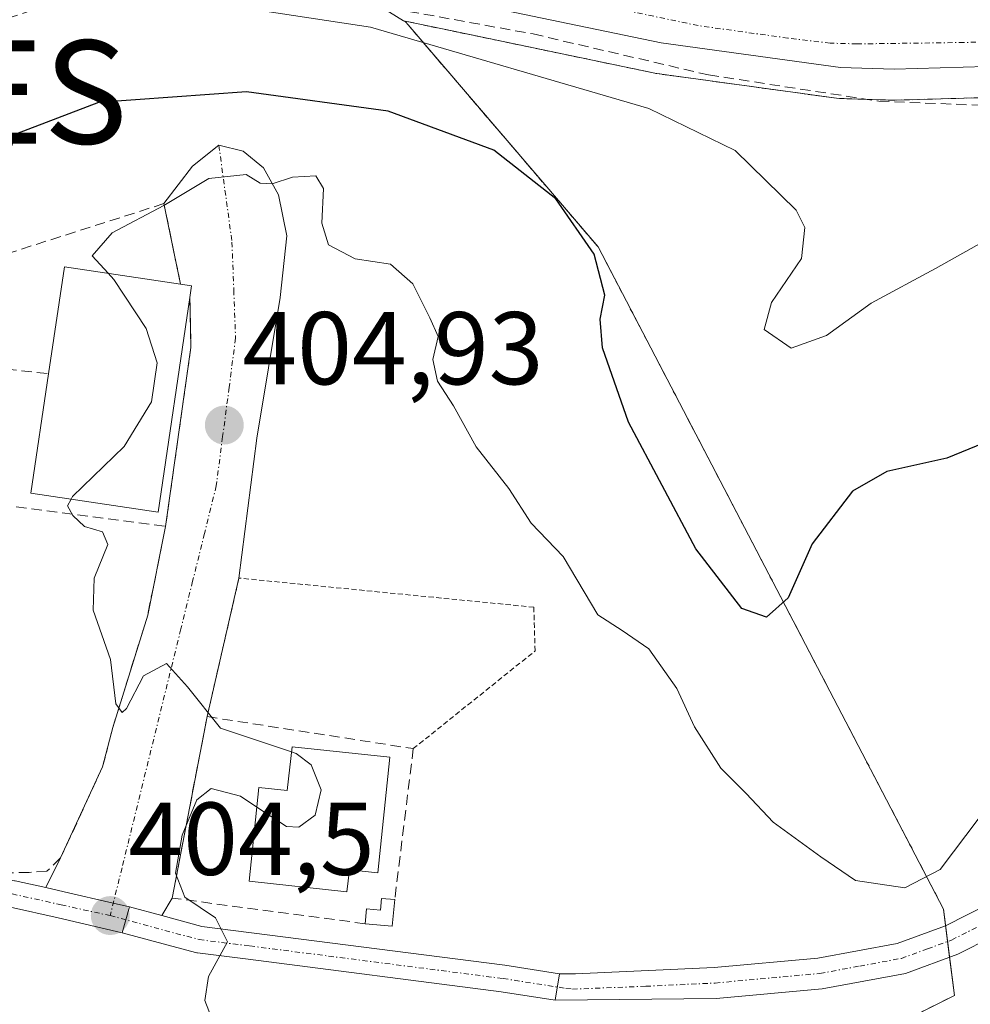
# Model space of a CAD drawing. Units: metres. Extents: x 631710 to 635188, y 4708860 to 4711239.
# Drawn here: x 634495 to 634587, y 4709178 to 4709273 of the extents above; entities that cross this region are included whole.
import ezdxf
from ezdxf.enums import TextEntityAlignment as Align

# ---------------------------------------------------------------- set-up
doc = ezdxf.new("R2010")
doc.units = ezdxf.units.M
doc.header["$MEASUREMENT"] = 0
for name, pattern in [('TRAZO_Y_PUNTO', [1, 0.5, -0.25, 0, -0.25]), ('TRAZOS', [0.75, 0.5, -0.25]), ('TRAZOSX2', [1.5, 1, -0.5])]:
    doc.linetypes.add(name, pattern=pattern)
doc.layers.get('0').update_dxf_attribs({"lineweight": 5})
for name, color, linetype, lineweight in [('Alambrada', 19, 'TRAZOS', 0), ('Arbolado forestal', 92, 'TRAZOS', 0), ('Arbolado forestal CxS', 92, 'Continuous', 0), ('Camino', 19, 'Continuous', 0), ('Camino Cxs', 19, 'Continuous', 0), ('Camino eje', 39, 'TRAZO_Y_PUNTO', 13), ('Carretera de calzada única', 19, 'Continuous', 13), ('Carretera de calzada única Cxs', 19, 'Continuous', 13), ('Carretera de calzada única eje', 19, 'TRAZO_Y_PUNTO', 0), ('Carátula', 7, 'Continuous', 5), ('Corriente artificial lineal', 5, 'TRAZOSX2', 13), ('Curva de nivel maestra', 36, 'Continuous', 30), ('Curva de nivel normal', 36, 'Continuous', 0), ('Edificación', 1, 'Continuous', 13), ('Edificación Cxs', 1, 'Continuous', 13), ('Muro lineal', 1, 'TRAZOSX2', 13), ('Núcleo urbano', 19, 'Continuous', 0), ('Núcleo urbano CxS', 19, 'Continuous', 0), ('Punto de cota en terreno', 7, 'Continuous', 0), ('Punto fluvial desagüe desconocido', 7, 'Continuous', 0), ('Rótulo de punto de cota en terreno', 19, 'Continuous', 0), ('Vía urbana Cxs', 5, 'Continuous', 0), ('Vía urbana eje', 5, 'TRAZO_Y_PUNTO', 0)]:
    doc.layers.add(name, color=color, linetype=linetype, lineweight=lineweight)
doc.styles.add('Arial', font='txt', dxfattribs={"height": 0.2})

# ---------------------------------------------------------------- blocks, each defined once
blk = doc.blocks.new('*U163')
at = {"layer": 'Arbolado forestal CxS', "color": 92, "linetype": 'Continuous', "lineweight": 0}
blk.add_polyline3d([(634612.269, 4709155.295, 410.196), (634583.14, 4709157.979, 409.497), (634563.013, 4709163.011, 408.983), (634546.154, 4709172.273, 407.446), (634553.679, 4709173.706, 406.885), (634559.643, 4709174.842, 406.535), (634575.334, 4709173.445, 406.443), (634585.791, 4709178.676, 405.913), (634584.747, 4709187.044, 405.55), (634551.275, 4709251.196, 399.393), (634532.866, 4709272.705, 394.055), (634532.642, 4709272.966, 393.938), (634532.434, 4709273.095, 393.907), (634536.36, 4709272.277, 393.443), (634556.778, 4709268.023, 392.293), (634556.869, 4709268.006, 392.3), (634556.981, 4709267.988, 392.307), (634574.361, 4709265.598, 392.154), (634574.678, 4709265.572, 392.14), (634579.868, 4709265.412, 391.696), (634579.96, 4709265.41, 391.687), (634580.046, 4709265.411, 391.677), (634591.186, 4709265.731, 391.57)], dxfattribs=at)
blk = doc.blocks.new('5PFDES')
blk.add_text('5PFDES', height=10).set_placement((0, 0), align=Align.MIDDLE_CENTER)
blk = doc.blocks.new('*U187')
at = {"layer": 'Curva de nivel normal', "color": 36, "linetype": 'Continuous', "lineweight": 0}
blk.add_polyline3d([(634514.29, 4709274.75, 395), (634529.24, 4709272.48, 395), (634556.2, 4709264.62, 395), (634564.55, 4709260.54, 395), (634570.47, 4709254.77, 395), (634571.29, 4709253.08, 395), (634570.99, 4709250.08, 395), (634568.08, 4709245.82, 395), (634567.35, 4709243.21, 395), (634569.98, 4709241.37, 395), (634573.41, 4709242.61, 395), (634577.72, 4709245.76, 395), (634583.96, 4709249.11, 395), (634598.29, 4709257.15, 395)], dxfattribs=at)
blk = doc.blocks.new('*U214')
at = {"layer": 'Curva de nivel maestra', "color": 36, "linetype": 'Continuous', "lineweight": 30}
blk.add_polyline3d([(634599.6, 4709236.68, 400), (634585.07, 4709230.72, 400), (634579.24, 4709229.45, 400), (634575.92, 4709227.52, 400), (634572.02, 4709222.42, 400), (634569.68, 4709217.19, 400), (634567.58, 4709215.34, 400), (634565.19, 4709216.18, 400), (634560.73, 4709221.94, 400), (634554.21, 4709234.21, 400), (634551.7, 4709241.41, 400), (634551.49, 4709244.19, 400), (634551.92, 4709246.52, 400), (634550.91, 4709250.48, 400), (634547.18, 4709255.85, 400), (634541.17, 4709260.58, 400), (634530.94, 4709264.34, 400), (634517.2, 4709266.22, 400), (634502.86, 4709265.18, 400), (634494.91, 4709262.14, 400), (634493.46, 4709258.72, 400), (634491.82, 4709256.25, 400), (634489.46, 4709254.2, 400), (634488.751, 4709252.933, 400)], dxfattribs=at)
blk = doc.blocks.new('5PATER')
at = {"layer": 'Carátula', "linetype": 'Continuous', "lineweight": 5}
h = blk.add_hatch(color=250, dxfattribs=at)
edge = h.paths.add_edge_path()
edge.add_ellipse((0.002, 0.008), major_axis=(-1.326, -1.344), ratio=0.999422, start_angle=0, end_angle=360)

msp = doc.modelspace()

# ---------------------------------------------------------------- linework, layer by layer
at = {"layer": 'Alambrada', "color": 19, "linetype": 'TRAZOS', "lineweight": 0}
msp.add_polyline3d([(634533.37, 4709202.59, 405.586), (634545.17, 4709212.05, 405.466), (634545.05, 4709216.29, 405.447), (634516.48, 4709219.11, 405.321), (634513.39, 4709205.69, 406.361)], dxfattribs=at)
at = {"layer": 'Arbolado forestal', "color": 92, "linetype": 'TRAZOS', "lineweight": 0}
for points in [[(634753.893, 4709302.183, 395.088), (634708.164, 4709291.152, 394.499), (634649.358, 4709277.39, 392.454), (634608.963, 4709267.801, 392.163), (634608.788, 4709267.765, 392.17), (634600.794, 4709266.375, 392.116), (634600.476, 4709266.336, 392.138), (634597.36, 4709266.133, 392.229), (634591.296, 4709265.737, 391.588), (634591.186, 4709265.731, 391.57), (634580.046, 4709265.411, 391.677), (634579.96, 4709265.41, 391.687), (634579.868, 4709265.412, 391.696), (634577.359, 4709265.489, 391.935), (634574.678, 4709265.571, 392.14), (634574.361, 4709265.598, 392.154), (634556.981, 4709267.988, 392.307), (634556.869, 4709268.006, 392.3), (634556.778, 4709268.023, 392.294), (634536.36, 4709272.277, 393.443), (634532.434, 4709273.095, 393.907)], [(634532.434, 4709273.095, 393.907), (634532.642, 4709272.966, 393.938), (634532.866, 4709272.705, 394.055), (634551.275, 4709251.196, 399.393), (634584.747, 4709187.044, 405.55), (634584.948, 4709185.439, 405.711), (634585.139, 4709183.907, 405.853), (634585.329, 4709182.378, 405.896), (634585.791, 4709178.675, 405.913), (634575.334, 4709173.445, 406.443), (634559.643, 4709174.842, 406.535), (634553.679, 4709173.706, 406.885), (634546.155, 4709172.273, 407.446)]]:
    msp.add_polyline3d(points, dxfattribs=at)
at = {"layer": 'Camino', "color": 19, "linetype": 'Continuous', "lineweight": 0}
for points in [[(634547.521, 4709180.781, 405.933), (634549.09, 4709180.76, 405.939), (634562.51, 4709181.38, 405.893), (634572.56, 4709182.3, 405.755), (634580.26, 4709183.72, 405.68), (634584.93, 4709185.43, 405.711), (634591.35, 4709188.69, 406.297), (634599.18, 4709193.16, 406.995), (634604.48, 4709195.92, 407.53), (634610.01, 4709198.33, 408.171), (634615.55, 4709200.22, 408.805), (634626.45, 4709200.21, 410.464), (634658.14, 4709196.04, 413.939), (634676.64, 4709192.6, 412.989), (634684.67, 4709191.83, 412.636), (634692.13, 4709193.24, 412.676), (634699.13, 4709194.84, 412.981), (634709.58, 4709198.9, 414.299), (634717.59, 4709203.75, 415.814), (634721.25, 4709205.22, 416.148)], [(634754.73, 4709169.19, 418.748), (634730.86, 4709193.94, 417.856), (634728.93, 4709195.95, 417.711), (634724.66, 4709200.97, 417.048), (634722.1, 4709202.33, 416.607), (634718.93, 4709201.05, 416.282), (634710.9, 4709196.2, 414.601), (634700.01, 4709191.96, 413.306), (634692.75, 4709190.3, 412.986), (634684.81, 4709188.81, 413.009), (634676.22, 4709189.62, 413.29), (634657.66, 4709193.08, 414.107), (634626.25, 4709197.21, 410.768), (634616.05, 4709197.22, 409.213), (634611.09, 4709195.53, 408.877), (634605.78, 4709193.22, 407.95), (634600.62, 4709190.52, 407.282), (634592.77, 4709186.05, 406.437), (634586.13, 4709182.67, 405.927), (634581.06, 4709180.82, 405.769), (634572.98, 4709179.32, 405.978), (634562.71, 4709178.38, 406.097), (634547.121, 4709178.212, 406.004)], [(634438.39, 4709181.999, 394.935), (634440.807, 4709182.347, 395.114), (634443.425, 4709182.714, 395.657), (634445.985, 4709183.468, 396.43), (634448.622, 4709184.234, 396.729), (634452.798, 4709185.56, 396.975), (634457, 4709186.88, 397.14), (634457.123, 4709186.913, 397.166), (634461.322, 4709187.792, 398.264), (634465.522, 4709188.682, 398.958), (634469.754, 4709189.57, 399.329), (634469.829, 4709189.581, 399.337), (634473.587, 4709190.021, 400.114), (634477.335, 4709190.471, 401.217), (634477.49, 4709190.48, 401.246), (634477.542, 4709190.479, 401.255), (634486.05, 4709190.139, 402.418), (634490.3, 4709189.979, 403.037), (634494.562, 4709189.809, 403.595), (634494.736, 4709189.79, 403.616), (634494.791, 4709189.779, 403.623), (634497.756, 4709189.123, 403.952)], [(634497.756, 4709189.123, 403.952), (634499.531, 4709188.729, 404.13)], [(634499.531, 4709188.729, 404.13), (634504.3, 4709187.619, 404.456), (634505.879, 4709187.251, 404.535)], [(634505.157, 4709184.752, 404.487), (634498.969, 4709186.191, 404.008), (634494.342, 4709187.216, 403.477), (634490.2, 4709187.381, 402.893), (634485.95, 4709187.541, 402.222), (634477.542, 4709187.877, 400.898), (634473.893, 4709187.439, 400.289), (634470.19, 4709187.006, 399.697), (634466.058, 4709186.138, 399.045), (634461.858, 4709185.248, 398.441), (634457.719, 4709184.381, 397.767), (634453.581, 4709183.081, 397.287), (634449.393, 4709181.751, 396.553), (634446.715, 4709180.972, 396.339), (634444.067, 4709180.193, 395.887), (634443.926, 4709180.16, 395.867), (634443.88, 4709180.153, 395.861), (634441.173, 4709179.773, 395.522), (634438.465, 4709179.383, 395.204), (634438.275, 4709179.37, 395.179), (634434.162, 4709179.4, 394.781), (634430.052, 4709179.42, 394.543), (634426.649, 4709179.445, 394.386)], [(634505.157, 4709184.752, 404.487), (634505.879, 4709187.251, 404.535)], [(634505.157, 4709184.752, 404.487), (634505.879, 4709187.251, 404.535)], [(634505.879, 4709187.251, 404.535), (634508.994, 4709186.412, 404.739)], [(634508.994, 4709186.412, 404.739), (634512.871, 4709185.369, 404.925), (634517.694, 4709184.76, 405.105), (634542.235, 4709181.61, 405.756), (634547.521, 4709180.781, 405.933)], [(634547.121, 4709178.212, 406.004), (634541.886, 4709179.033, 405.76), (634517.366, 4709182.181, 405.049), (634512.457, 4709182.8, 404.834), (634512.394, 4709182.81, 404.831), (634512.282, 4709182.835, 404.826), (634505.157, 4709184.752, 404.487)], [(634547.121, 4709178.212, 406.004), (634547.521, 4709180.781, 405.933)], [(634547.121, 4709178.212, 406.004), (634547.521, 4709180.781, 405.933)]]:
    msp.add_polyline3d(points, dxfattribs=at)
at = {"layer": 'Camino Cxs', "color": 19, "linetype": 'Continuous', "lineweight": 0}
for points in [[(634494.791, 4709189.779, 403.623), (634497.756, 4709189.123, 403.952), (634499.531, 4709188.729, 404.13), (634499.531, 4709188.729, 404.13), (634504.3, 4709187.619, 404.456), (634505.879, 4709187.251, 404.535), (634505.157, 4709184.752, 404.487), (634498.969, 4709186.191, 404.008), (634494.342, 4709187.216, 403.477)], [(634592.77, 4709186.05, 406.437), (634586.13, 4709182.67, 405.927), (634581.06, 4709180.82, 405.769), (634572.98, 4709179.32, 405.978), (634562.71, 4709178.38, 406.097), (634547.121, 4709178.212, 406.004), (634547.521, 4709180.781, 405.933), (634549.09, 4709180.76, 405.939), (634562.51, 4709181.38, 405.893), (634572.56, 4709182.3, 405.755), (634580.26, 4709183.72, 405.68), (634584.93, 4709185.43, 405.711), (634591.35, 4709188.69, 406.297)]]:
    msp.add_polyline3d(points, dxfattribs=at)
msp.add_polyline3d([(634508.994, 4709186.412, 404.739), (634512.871, 4709185.369, 404.925), (634517.694, 4709184.76, 405.105), (634542.235, 4709181.61, 405.756), (634547.521, 4709180.781, 405.933), (634547.121, 4709178.212, 406.004), (634541.886, 4709179.033, 405.76), (634517.366, 4709182.181, 405.049), (634512.457, 4709182.8, 404.834), (634512.394, 4709182.81, 404.831), (634512.282, 4709182.835, 404.826), (634505.157, 4709184.752, 404.487), (634505.879, 4709187.251, 404.535), (634508.994, 4709186.412, 404.739)], close=True, dxfattribs=at)
at = {"layer": 'Camino eje', "color": 39, "linetype": 'TRAZO_Y_PUNTO', "lineweight": 13}
for points in [[(634504, 4709186.41, 404.429), (634512.62, 4709184.09, 404.854), (634517.53, 4709183.47, 405.025), (634542.07, 4709180.32, 405.757), (634548.16, 4709179.365, 405.943), (634548.79, 4709179.29, 405.952), (634555.9, 4709179.57, 406.087), (634562.61, 4709179.88, 405.993), (634572.77, 4709180.81, 405.869), (634576.62, 4709181.52, 405.733), (634580.66, 4709182.27, 405.742), (634583.195, 4709183.195, 405.809), (634585.53, 4709184.05, 405.862), (634588.85, 4709185.74, 406.04), (634592.06, 4709187.37, 406.368), (634595.985, 4709189.605, 406.671), (634599.9, 4709191.84, 407.127), (634602.185, 4709193.03, 407.364)], [(634422.485, 4709180.753, 394.365), (634425.95, 4709180.75, 394.377), (634430.06, 4709180.72, 394.543), (634434.17, 4709180.7, 394.735), (634438.28, 4709180.67, 395.054), (634440.99, 4709181.06, 395.314), (634443.7, 4709181.44, 395.783), (634446.35, 4709182.22, 396.426), (634449, 4709182.99, 396.779), (634453.19, 4709184.32, 397.221), (634457.39, 4709185.64, 397.475), (634461.59, 4709186.52, 398.369), (634465.79, 4709187.41, 399.043), (634469.98, 4709188.29, 399.701), (634473.74, 4709188.73, 400.271), (634477.49, 4709189.18, 401.021), (634486, 4709188.84, 402.272), (634490.25, 4709188.68, 402.925), (634494.51, 4709188.51, 403.521), (634499.25, 4709187.46, 404.067), (634504, 4709186.41, 404.429)]]:
    msp.add_polyline3d(points, dxfattribs=at)
at = {"layer": 'Carretera de calzada única', "color": 19, "linetype": 'Continuous', "lineweight": 13}
msp.add_polyline3d([(634813.108, 4709307.864, 391.408), (634806.13, 4709305.8, 391.866), (634792.42, 4709306.37, 392.548), (634771.34, 4709306.81, 393.679), (634753.4, 4709305.15, 394.234), (634707.47, 4709294.07, 393.027), (634648.67, 4709280.31, 391.496), (634608.27, 4709270.72, 391.26), (634600.28, 4709269.33, 390.66), (634591.1, 4709268.73, 390.745), (634579.96, 4709268.41, 390.735), (634574.77, 4709268.57, 390.825), (634557.39, 4709270.96, 391.652), (634528.88, 4709276.9, 393.12)], dxfattribs=at)
at = {"layer": 'Carretera de calzada única Cxs', "color": 19, "linetype": 'Continuous', "lineweight": 13}
msp.add_polyline3d([(634591.1, 4709268.73, 390.745), (634579.96, 4709268.41, 390.735), (634574.77, 4709268.57, 390.825), (634557.39, 4709270.96, 391.652), (634528.88, 4709276.9, 393.12), (634523.66, 4709278, 392.983), (634517.58, 4709278.51, 392.988), (634509.63, 4709278.88, 393.188), (634500.62, 4709278.9, 393.463), (634494.88, 4709277.61, 393.89), (634487.92, 4709275.18, 394.109), (634478.93, 4709270.26, 394.645), (634476.65, 4709268.22, 394.794), (634468.52, 4709261.07, 395.392), (634462.39, 4709253.58, 395.546), (634448.94, 4709235.57, 395.368), (634435.18, 4709217.3, 394.858), (634427.18, 4709209.01, 394.527), (634419.5, 4709197.8, 394.235), (634416.85, 4709194.8, 394.161)], dxfattribs=at)
at = {"layer": 'Carretera de calzada única eje', "color": 19, "linetype": 'TRAZO_Y_PUNTO', "lineweight": 0}
msp.add_polyline3d([(634592.28, 4709271.16, 390.708), (634586.72, 4709271, 390.481), (634576.35, 4709270.86, 390.738), (634573.76, 4709270.94, 390.818), (634569.66, 4709271.43, 390.915), (634560.97, 4709272.63, 391.311), (634544.16, 4709276.16, 391.829)], dxfattribs=at)
at = {"layer": 'Corriente artificial lineal', "color": 5, "linetype": 'TRAZOSX2', "lineweight": 13}
msp.add_polyline3d([(634481.048, 4709266.199, 395.254), (634484.85, 4709268.98, 395.418), (634488.55, 4709271.06, 395.395), (634492.66, 4709272.88, 394.94), (634498.64, 4709274.85, 394.929), (634503.62, 4709275.89, 394.571), (634509.92, 4709276.43, 394.364), (634518.13, 4709276.46, 393.955), (634528.49, 4709274.82, 393.87), (634544.983, 4709271.825, 392.715), (634561.969, 4709267.857, 392.105), (634578.479, 4709265.317, 391.88), (634590.226, 4709264.84, 391.637), (634613.88, 4709269.127, 392.383), (634631.819, 4709274.207, 392.445), (634677.857, 4709285.478, 393.089), (634709.924, 4709293.415, 393.316), (634744.214, 4709301.194, 395.168), (634760.883, 4709304.21, 394.143)], dxfattribs=at)
at = {"layer": 'Curva de nivel normal', "color": 36, "linetype": 'Continuous', "lineweight": 0}
for points in [[(634588.21, 4709195.88, 405), (634584.42, 4709190.87, 405), (634581.01, 4709189.1, 405), (634576.21, 4709189.81, 405), (634572.87, 4709192.12, 405), (634568.24, 4709195.46, 405), (634565.63, 4709198.23, 405), (634563.18, 4709200.69, 405), (634560.63, 4709204.71, 405), (634558.91, 4709208.41, 405), (634556.19, 4709212.25, 405), (634553.62, 4709214.04, 405), (634551.24, 4709215.55, 405), (634547.88, 4709221.19, 405), (634544.8, 4709224.44, 405), (634542.62, 4709227.79, 405), (634539.46, 4709231.84, 405), (634537.26, 4709235.8, 405), (634535.72, 4709238.2, 405), (634535.26, 4709240.3, 405), (634535.77, 4709242.53, 405), (634534.98, 4709244.32, 405), (634533.34, 4709247.62, 405), (634531.17, 4709249.51, 405), (634527.73, 4709250.04, 405), (634525.14, 4709251.4, 405), (634524.5, 4709253.5, 405), (634524.66, 4709256.86, 405), (634523.92, 4709258.07, 405), (634521.66, 4709257.96, 405), (634519.69, 4709257.3, 405), (634518.54, 4709257.37, 405), (634517.18, 4709258.21, 405), (634513.57, 4709257.82, 405), (634509.2, 4709255.2, 405), (634504.19, 4709252.56, 405), (634502.26, 4709250.32, 405), (634503.798, 4709248.642, 405)], [(634503.798, 4709248.642, 405), (634504.36, 4709248.03, 405), (634507.5, 4709243.3, 405), (634508.54, 4709239.95, 405), (634508.02, 4709236.2, 405), (634505.35, 4709231.86, 405), (634500.36, 4709227.03, 405), (634500.209, 4709226.756, 405)], [(634500.209, 4709226.756, 405), (634499.86, 4709226.12, 405), (634500.4, 4709225.18, 405), (634501.53, 4709224.11, 405), (634503.27, 4709223.6, 405), (634503.78, 4709222.35, 405), (634502.44, 4709219.1, 405), (634502.35, 4709216.01, 405), (634504.03, 4709211.23, 405), (634504.55, 4709206.92, 405), (634505.15, 4709206.1, 405), (634505.59, 4709206.48, 405), (634507.23, 4709209.64, 405), (634509.46, 4709210.85, 405), (634511.48, 4709208.59, 405), (634514.68, 4709204.56, 405), (634521.568, 4709202.28, 405)], [(634521.568, 4709202.28, 405), (634522.02, 4709202.13, 405), (634523.48, 4709201.03, 405), (634524.46, 4709198.6, 405), (634523.86, 4709196.13, 405), (634522.28, 4709194.97, 405), (634521.08, 4709195.04, 405), (634518.221, 4709196.931, 405)], [(634518.221, 4709196.931, 405), (634516.62, 4709197.99, 405), (634513.8, 4709198.74, 405), (634512.41, 4709197.64, 405), (634510.97, 4709194.19, 405), (634510.33, 4709190.52, 405), (634511.24, 4709188.19, 405), (634514.2, 4709186.19, 405), (634515.38, 4709183.86, 405), (634513.52, 4709180.52, 405), (634513.16, 4709178.19, 405), (634513.94, 4709176.19, 405)]]:
    msp.add_polyline3d(points, dxfattribs=at)
at = {"layer": 'Edificación', "color": 1, "linetype": 'Continuous', "lineweight": 13}
for points in [[(634498.03, 4709238.91, 411.476), (634499.57, 4709249.27, 409.943), (634510.82, 4709247.6, 410.908)], [(634510.82, 4709247.6, 410.908), (634511.89, 4709247.44, 409.758), (634511.73, 4709246.3, 407.281)], [(634511.73, 4709246.3, 407.281), (634508.64, 4709225.51, 408.543), (634496.32, 4709227.33, 409.396), (634498.03, 4709238.91, 411.476)], [(634531.1, 4709201.75, 407.808), (634529.92, 4709190.56, 408.924), (634527.18, 4709190.86, 410.594), (634526.94, 4709188.73, 407.561), (634517.46, 4709189.74, 408.236), (634518.42, 4709198.81, 408.711), (634521.16, 4709198.52, 413.204), (634521.62, 4709202.76, 408.055), (634531.1, 4709201.75, 407.808)], [(634528.71, 4709185.63, 407.15), (634528.85, 4709187.08, 407.467), (634530.19, 4709186.94, 407.31), (634530.3, 4709188.08, 407.163), (634531.57, 4709187.97, 406.078)], [(634531.57, 4709187.97, 406.078), (634531.32, 4709185.38, 406.089), (634528.71, 4709185.63, 407.15)]]:
    msp.add_polyline3d(points, dxfattribs=at)
at = {"layer": 'Edificación Cxs', "color": 1, "linetype": 'Continuous', "lineweight": 13}
for points in [[(634511.73, 4709246.3, 407.281), (634508.64, 4709225.51, 408.543), (634496.32, 4709227.33, 409.396), (634498.03, 4709238.91, 411.476), (634499.57, 4709249.27, 409.943), (634510.82, 4709247.6, 410.909), (634511.89, 4709247.44, 409.758), (634511.73, 4709246.3, 407.281)], [(634531.1, 4709201.75, 407.808), (634529.92, 4709190.56, 408.924), (634527.18, 4709190.86, 410.594), (634526.94, 4709188.73, 407.561), (634517.46, 4709189.74, 408.236), (634518.42, 4709198.81, 408.711), (634521.16, 4709198.52, 413.204), (634521.62, 4709202.76, 408.055), (634531.1, 4709201.75, 407.808)], [(634531.57, 4709187.97, 406.078), (634531.32, 4709185.38, 406.089), (634528.71, 4709185.63, 407.15), (634528.85, 4709187.08, 407.467), (634530.19, 4709186.94, 407.31), (634530.3, 4709188.08, 407.163), (634531.57, 4709187.97, 406.078)]]:
    msp.add_polyline3d(points, close=True, dxfattribs=at)
at = {"layer": 'Muro lineal', "color": 1, "linetype": 'TRAZOSX2', "lineweight": 13}
for points in [[(634510.82, 4709247.6, 410.908), (634509.21, 4709255.39, 406.349), (634490.57, 4709249.44, 406.477), (634487.96, 4709240.01, 406.267)], [(634511.73, 4709246.3, 407.281), (634511.82, 4709241.46, 405.655), (634509.37, 4709224.12, 405.699)], [(634487.96, 4709240.01, 406.267), (634498.03, 4709238.91, 411.476)], [(634484.48, 4709227.4, 405.796), (634509.37, 4709224.12, 405.699)], [(634509.37, 4709224.12, 405.699), (634507.64, 4709215.53, 405.173), (634504.26, 4709204.63, 405.01), (634503.27, 4709200.82, 404.885), (634499.2, 4709192, 404.362), (634497.87, 4709190.72, 404.24), (634496.14, 4709190.59, 404.074), (634490.39, 4709190.5, 403.222)], [(634528.71, 4709185.63, 407.15), (634510.01, 4709188.11, 404.977), (634513.39, 4709205.69, 406.361), (634533.37, 4709202.59, 405.586), (634531.57, 4709187.97, 406.078)]]:
    msp.add_polyline3d(points, dxfattribs=at)
at = {"layer": 'Núcleo urbano', "color": 19, "linetype": 'Continuous', "lineweight": 0}
for points in [[(634753.893, 4709302.183, 395.088), (634708.164, 4709291.152, 394.499), (634649.358, 4709277.39, 392.454), (634608.963, 4709267.801, 392.163), (634608.788, 4709267.765, 392.17), (634600.794, 4709266.375, 392.116), (634600.476, 4709266.336, 392.138), (634597.36, 4709266.133, 392.229), (634591.296, 4709265.737, 391.588), (634591.186, 4709265.731, 391.57), (634580.046, 4709265.411, 391.677), (634579.96, 4709265.41, 391.687), (634579.868, 4709265.412, 391.696), (634577.359, 4709265.489, 391.935), (634574.678, 4709265.571, 392.14), (634574.361, 4709265.598, 392.154), (634556.981, 4709267.988, 392.307), (634556.869, 4709268.006, 392.3), (634556.778, 4709268.023, 392.294), (634536.36, 4709272.277, 393.443), (634532.434, 4709273.095, 393.907)], [(634509.63, 4709286.912, 393.513), (634515.313, 4709283.613, 393.135), (634515.316, 4709283.611, 393.135), (634518.228, 4709281.92, 393.004), (634520.159, 4709280.72, 392.92), (634524.989, 4709277.72, 393.05), (634528.612, 4709275.47, 393.633), (634530.14, 4709274.521, 393.767), (634532.434, 4709273.095, 393.907)], [(634509.63, 4709286.912, 393.513), (634515.313, 4709283.613, 393.135), (634515.316, 4709283.611, 393.135), (634518.228, 4709281.92, 393.004), (634520.159, 4709280.72, 392.92), (634524.989, 4709277.72, 393.05), (634528.612, 4709275.47, 393.633), (634530.14, 4709274.521, 393.767), (634532.434, 4709273.095, 393.907)], [(634532.434, 4709273.095, 393.907), (634532.642, 4709272.966, 393.938), (634532.866, 4709272.705, 394.055), (634551.275, 4709251.196, 399.393), (634584.747, 4709187.044, 405.55), (634584.948, 4709185.439, 405.711), (634585.139, 4709183.907, 405.853), (634585.329, 4709182.378, 405.896), (634585.791, 4709178.675, 405.913), (634575.334, 4709173.445, 406.443), (634559.643, 4709174.842, 406.535), (634553.679, 4709173.706, 406.885), (634546.155, 4709172.273, 407.446)]]:
    msp.add_polyline3d(points, dxfattribs=at)
at = {"layer": 'Núcleo urbano CxS', "color": 19, "linetype": 'Continuous', "lineweight": 0}
for points in [[(634415.955, 4709328.304, 390.998), (634438.622, 4709325.469, 390.495), (634445.499, 4709323.441, 390.564), (634479.496, 4709304.407, 392.689), (634509.63, 4709286.912, 393.513), (634509.63, 4709286.912, 393.513), (634518.228, 4709281.92, 393.004), (634532.434, 4709273.095, 393.907), (634532.642, 4709272.966, 393.938), (634532.866, 4709272.705, 394.055), (634551.275, 4709251.196, 399.393), (634584.747, 4709187.044, 405.55), (634585.791, 4709178.676, 405.913), (634575.334, 4709173.445, 406.443)], [(634591.186, 4709265.731, 391.57), (634580.046, 4709265.411, 391.677), (634579.96, 4709265.41, 391.687), (634579.868, 4709265.412, 391.696), (634574.678, 4709265.572, 392.14), (634574.361, 4709265.598, 392.154), (634556.981, 4709267.988, 392.307), (634556.869, 4709268.006, 392.3), (634556.778, 4709268.023, 392.293), (634536.36, 4709272.277, 393.443), (634532.434, 4709273.095, 393.907), (634518.228, 4709281.92, 393.004), (634509.63, 4709286.912, 393.513), (634515.867, 4709286.586, 393.184), (634516.136, 4709286.56, 393.168), (634524.293, 4709285.389, 392.294), (634531.38, 4709284.338, 391.962), (634531.461, 4709284.325, 391.963), (634531.558, 4709284.306, 391.963), (634565.038, 4709277.263, 390.74), (634572.909, 4709276.323, 390.713), (634593.262, 4709276.588, 390.568)]]:
    msp.add_polyline3d(points, dxfattribs=at)
at = {"layer": 'Vía urbana Cxs', "color": 5, "linetype": 'Continuous', "lineweight": 0}
msp.add_polyline3d([(634508.994, 4709186.412, 404.739), (634505.879, 4709187.251, 404.535), (634504.3, 4709187.619, 404.456), (634499.531, 4709188.729, 404.13), (634497.756, 4709189.123, 403.952), (634499.2, 4709192, 404.226), (634503.27, 4709200.82, 404.713), (634504.26, 4709204.63, 404.801), (634507.64, 4709215.53, 405.091), (634509.37, 4709224.12, 405.016), (634511.82, 4709241.46, 405.039), (634511.73, 4709246.3, 405.077), (634511.89, 4709247.44, 405.085), (634510.82, 4709247.6, 405.088), (634509.21, 4709255.39, 404.462), (634511.992, 4709259.005, 403.97), (634514.54, 4709261.04, 403.119), (634516.886, 4709260.46, 403.659), (634518.871, 4709258.872, 404.564), (634520.326, 4709256.227, 404.958), (634521.12, 4709252.258, 405.143), (634520.458, 4709246.305, 405.108), (634518.209, 4709232.679, 405.054), (634516.48, 4709219.11, 405.221), (634513.39, 4709205.69, 404.988), (634510.01, 4709188.11, 404.86), (634508.994, 4709186.412, 404.739)], close=True, dxfattribs=at)
for points in [[(634509.21, 4709255.39, 404.462), (634511.992, 4709259.005, 403.97), (634514.54, 4709261.04, 403.119), (634516.886, 4709260.46, 403.659), (634518.871, 4709258.872, 404.564), (634520.326, 4709256.227, 404.958), (634521.12, 4709252.258, 405.143), (634520.458, 4709246.305, 405.108), (634518.209, 4709232.679, 405.054), (634516.48, 4709219.11, 405.221)], [(634510.82, 4709247.6, 405.088), (634509.21, 4709255.39, 404.462)], [(634511.73, 4709246.3, 405.077), (634511.89, 4709247.44, 405.085), (634510.82, 4709247.6, 405.088)], [(634509.37, 4709224.12, 405.016), (634511.82, 4709241.46, 405.039), (634511.73, 4709246.3, 405.077)], [(634499.2, 4709192, 404.226), (634503.27, 4709200.82, 404.713), (634504.26, 4709204.63, 404.801), (634507.64, 4709215.53, 405.091), (634509.37, 4709224.12, 405.016)], [(634516.48, 4709219.11, 405.221), (634513.39, 4709205.69, 404.988)], [(634513.39, 4709205.69, 404.988), (634510.01, 4709188.11, 404.86)], [(634497.756, 4709189.123, 403.952), (634499.2, 4709192, 404.226)], [(634497.756, 4709189.123, 403.952), (634499.531, 4709188.729, 404.13)], [(634499.531, 4709188.729, 404.13), (634504.3, 4709187.619, 404.456), (634505.879, 4709187.251, 404.535)], [(634505.879, 4709187.251, 404.535), (634508.994, 4709186.412, 404.739)], [(634510.01, 4709188.11, 404.86), (634508.994, 4709186.412, 404.739)]]:
    msp.add_polyline3d(points, dxfattribs=at)
at = {"layer": 'Vía urbana eje', "color": 5, "linetype": 'TRAZO_Y_PUNTO', "lineweight": 0}
msp.add_polyline3d([(634514.54, 4709261.04, 403.119), (634515.8, 4709251.67, 405.09), (634515.98, 4709247.01, 405.045), (634516.15, 4709242.36, 405.005), (634515.53, 4709237.59, 405), (634514.9, 4709232.82, 404.98), (634514.28, 4709228.06, 405), (634513.14, 4709223.43, 405.004), (634511.99, 4709218.8, 405.063), (634510.85, 4709214.18, 405.06), (634505.15, 4709191.04, 404.539), (634504, 4709186.41, 404.429)], dxfattribs=at)

# ---------------------------------------------------------------- block references
at = {"layer": 'Arbolado forestal CxS', "color": 92, "linetype": 'Continuous', "lineweight": 0}
msp.add_blockref('*U163', (0, 0), dxfattribs=at)
at = {"layer": 'Curva de nivel maestra', "color": 36, "linetype": 'Continuous', "lineweight": 30}
msp.add_blockref('*U214', (0, 0), dxfattribs=at)
at = {"layer": 'Curva de nivel normal', "color": 36, "linetype": 'Continuous', "lineweight": 0}
msp.add_blockref('*U187', (0, 0), dxfattribs=at)
at = {"layer": 'Punto de cota en terreno', "linetype": 'Continuous', "lineweight": 0}
for p in [(634515.06, 4709233.93, 404.93), (634504.01, 4709186.41, 404.5)]:
    msp.add_blockref('5PATER', p, dxfattribs=at)
at = {"layer": 'Punto fluvial desagüe desconocido', "linetype": 'Continuous', "lineweight": 0}
msp.add_blockref('5PFDES', (634481.048, 4709266.199, 396.018), dxfattribs=at)

# ---------------------------------------------------------------- texts
at = {"layer": 'Rótulo de punto de cota en terreno', "color": 19, "linetype": 'Continuous', "lineweight": 0, "style": 'Arial'}
for s, p in [('404,93', (634516.824, 4709235.694)), ('404,5', (634505.774, 4709188.174))]:
    msp.add_text(s, height=7, dxfattribs=at).set_placement(p, align=Align.BOTTOM_LEFT)

doc.saveas('drawing.dxf')
